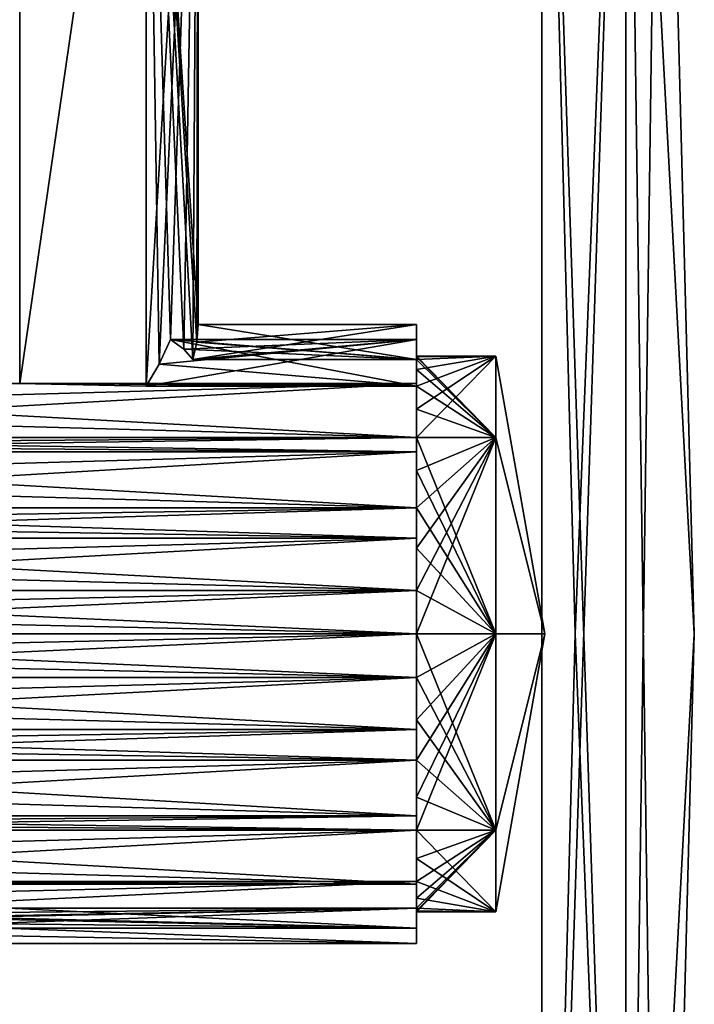
# Model space of a CAD drawing. Units: millimetres. Extents: x -20 to 52, y -5 to 206.
# Drawn here: x 44 to 52, y 31 to 44 of the extents above; entities that cross this region are included whole.
import ezdxf

# ---------------------------------------------------------------- set-up
doc = ezdxf.new("R2010")
doc.units = ezdxf.units.MM
doc.header["$LTSCALE"] = 65.185185
for name, color, linetype in [('100', 7, 'CONTINUOUS'), ('101', 7, 'CONTINUOUS'), ('102', 7, 'CONTINUOUS'), ('104', 7, 'CONTINUOUS'), ('108', 7, 'CONTINUOUS'), ('109', 7, 'CONTINUOUS'), ('110', 7, 'CONTINUOUS'), ('111', 7, 'CONTINUOUS'), ('112', 7, 'CONTINUOUS'), ('113', 7, 'CONTINUOUS'), ('114', 7, 'CONTINUOUS'), ('115', 7, 'CONTINUOUS'), ('117', 7, 'CONTINUOUS'), ('118', 7, 'CONTINUOUS'), ('119', 7, 'CONTINUOUS'), ('127', 7, 'CONTINUOUS'), ('135', 7, 'CONTINUOUS'), ('139', 7, 'CONTINUOUS'), ('144', 7, 'CONTINUOUS'), ('150', 7, 'CONTINUOUS'), ('38', 7, 'CONTINUOUS'), ('39', 7, 'CONTINUOUS'), ('40', 7, 'CONTINUOUS'), ('41', 7, 'CONTINUOUS'), ('42', 7, 'CONTINUOUS'), ('43', 7, 'CONTINUOUS'), ('44', 7, 'CONTINUOUS'), ('45', 7, 'CONTINUOUS'), ('47', 7, 'CONTINUOUS'), ('48', 7, 'CONTINUOUS'), ('49', 7, 'CONTINUOUS'), ('50', 7, 'CONTINUOUS'), ('51', 7, 'CONTINUOUS'), ('52', 7, 'CONTINUOUS'), ('53', 7, 'CONTINUOUS'), ('54', 7, 'CONTINUOUS'), ('55', 7, 'CONTINUOUS'), ('57', 7, 'CONTINUOUS'), ('58', 7, 'CONTINUOUS'), ('59', 7, 'CONTINUOUS'), ('60', 7, 'CONTINUOUS'), ('61', 7, 'CONTINUOUS'), ('62', 7, 'CONTINUOUS'), ('63', 7, 'CONTINUOUS'), ('64', 7, 'CONTINUOUS'), ('65', 7, 'CONTINUOUS'), ('67', 7, 'CONTINUOUS'), ('68', 7, 'CONTINUOUS'), ('69', 7, 'CONTINUOUS'), ('70', 7, 'CONTINUOUS'), ('71', 7, 'CONTINUOUS'), ('72', 7, 'CONTINUOUS'), ('74', 7, 'CONTINUOUS'), ('75', 7, 'CONTINUOUS'), ('77', 7, 'CONTINUOUS'), ('78', 7, 'CONTINUOUS'), ('79', 7, 'CONTINUOUS'), ('80', 7, 'CONTINUOUS'), ('81', 7, 'CONTINUOUS'), ('82', 7, 'CONTINUOUS'), ('83', 7, 'CONTINUOUS'), ('87', 7, 'CONTINUOUS'), ('88', 7, 'CONTINUOUS'), ('89', 7, 'CONTINUOUS'), ('90', 7, 'CONTINUOUS'), ('91', 7, 'CONTINUOUS'), ('93', 7, 'CONTINUOUS'), ('96', 7, 'CONTINUOUS'), ('97', 7, 'CONTINUOUS'), ('98', 7, 'CONTINUOUS'), ('99', 7, 'CONTINUOUS')]:
    doc.layers.add(name, color=color, linetype=linetype)

msp = doc.modelspace()

# ---------------------------------------------------------------- linework, layer by layer
at = {"layer": '100', "color": 7, "linetype": 'CONTINUOUS', "true_color": 0xc8c8c8}
for points in [[(36.711, 34.603, 3.414), (36.5, 34.795, 3.709), (48.9, 34.795, 3.709), (36.711, 34.603, 3.414)], [(36.9, 34.411, 3.119), (36.711, 34.603, 3.414), (48.9, 34.795, 3.709), (36.9, 34.411, 3.119)], [(48.9, 34.411, 3.119), (36.9, 34.411, 3.119), (48.9, 34.795, 3.709), (48.9, 34.411, 3.119)]]:
    msp.add_3dface(points, dxfattribs=at)
at = {"layer": '101', "color": 7, "linetype": 'CONTINUOUS', "true_color": 0xc8c8c8}
for points in [[(48.9, 38.475, 2.475), (48.9, 38.057, 2.832), (48.9, 38.292, 3.155), (48.9, 38.475, 2.475)], [(48.9, 38.057, 2.832), (48.9, 37.589, 3.119), (48.9, 38.292, 3.155), (48.9, 38.057, 2.832)]]:
    msp.add_3dface(points, dxfattribs=at)
at = {"layer": '102', "color": 7, "linetype": 'CONTINUOUS', "true_color": 0xc8c8c8}
for points in [[(42.307, 39.119, 1.589), (43.9, 39.153, 2.25), (36.5, 39.155, 2.292), (42.307, 39.119, 1.589)], [(36.5, 39.155, 2.292), (43.9, 39.153, 2.25), (48.9, 39.155, 2.292), (36.5, 39.155, 2.292)], [(48.9, 39.155, 2.292), (43.9, 39.153, 2.25), (48.9, 39.119, 1.589), (48.9, 39.155, 2.292)], [(43.9, 39.153, 2.25), (45.493, 39.119, 1.589), (48.9, 39.119, 1.589), (43.9, 39.153, 2.25)]]:
    msp.add_3dface(points, dxfattribs=at)
at = {"layer": '104', "color": 7, "linetype": 'CONTINUOUS', "true_color": 0xc8c8c8}
for points in [[(36.5, 33.708, -3.155), (48.9, 33.525, -2.475), (48.9, 33.708, -3.155), (36.5, 33.708, -3.155)], [(48.9, 33.525, -2.475), (36.5, 33.708, -3.155), (36.714, 33.615, -2.811), (48.9, 33.525, -2.475)], [(36.9, 33.525, -2.475), (48.9, 33.525, -2.475), (36.714, 33.615, -2.811), (36.9, 33.525, -2.475)]]:
    msp.add_3dface(points, dxfattribs=at)
at = {"layer": '108', "color": 7, "linetype": 'CONTINUOUS', "true_color": 0xc8c8c8}
for points in [[(36.5, 32.845, -2.292), (48.9, 32.881, -1.589), (48.9, 32.845, -2.292), (36.5, 32.845, -2.292)], [(48.9, 32.881, -1.589), (36.5, 32.845, -2.292), (36.714, 32.863, -1.936), (48.9, 32.881, -1.589)], [(36.9, 32.881, -1.589), (48.9, 32.881, -1.589), (36.714, 32.863, -1.936), (36.9, 32.881, -1.589)]]:
    msp.add_3dface(points, dxfattribs=at)
at = {"layer": '109', "color": 7, "linetype": 'CONTINUOUS', "true_color": 0xc8c8c8}
for points in [[(48.9, 32.291, -1.205), (36.9, 32.881, -1.589), (36.714, 32.59, -1.399), (48.9, 32.291, -1.205)], [(48.9, 32.291, -1.205), (48.9, 32.881, -1.589), (36.9, 32.881, -1.589), (48.9, 32.291, -1.205)], [(36.5, 32.291, -1.205), (48.9, 32.291, -1.205), (36.714, 32.59, -1.399), (36.5, 32.291, -1.205)]]:
    msp.add_3dface(points, dxfattribs=at)
at = {"layer": '110', "color": 7, "linetype": 'CONTINUOUS', "true_color": 0xc8c8c8}
for points in [[(48.9, 37.589, 3.119), (48.9, 37.082, 3.329), (48.9, 37.205, 3.709), (48.9, 37.589, 3.119)], [(48.9, 37.082, 3.329), (48.9, 36.548, 3.457), (48.9, 37.205, 3.709), (48.9, 37.082, 3.329)]]:
    msp.add_3dface(points, dxfattribs=at)
at = {"layer": '111', "color": 7, "linetype": 'CONTINUOUS', "true_color": 0xc8c8c8}
for points in [[(48.9, 36.548, 3.457), (36.5, 36, 3.9), (36.711, 36.274, 3.678), (48.9, 36.548, 3.457)], [(36.5, 36, 3.9), (48.9, 36.548, 3.457), (48.9, 36, 3.9), (36.5, 36, 3.9)], [(48.9, 36.548, 3.457), (36.711, 36.274, 3.678), (36.9, 36.548, 3.457), (48.9, 36.548, 3.457)]]:
    msp.add_3dface(points, dxfattribs=at)
at = {"layer": '112', "color": 7, "linetype": 'CONTINUOUS', "true_color": 0xc8c8c8}
for points in [[(36.711, 35.726, 3.678), (36.5, 36, 3.9), (48.9, 36, 3.9), (36.711, 35.726, 3.678)], [(36.9, 35.452, 3.457), (36.711, 35.726, 3.678), (48.9, 36, 3.9), (36.9, 35.452, 3.457)], [(48.9, 35.452, 3.457), (36.9, 35.452, 3.457), (48.9, 36, 3.9), (48.9, 35.452, 3.457)]]:
    msp.add_3dface(points, dxfattribs=at)
at = {"layer": '113', "color": 7, "linetype": 'CONTINUOUS', "true_color": 0xc8c8c8}
for points in [[(48.9, 38.475, 2.475), (36.5, 38.292, 3.155), (36.711, 38.384, 2.815), (48.9, 38.475, 2.475)], [(36.5, 38.292, 3.155), (48.9, 38.475, 2.475), (48.9, 38.292, 3.155), (36.5, 38.292, 3.155)], [(48.9, 38.475, 2.475), (36.711, 38.384, 2.815), (36.9, 38.475, 2.475), (48.9, 38.475, 2.475)]]:
    msp.add_3dface(points, dxfattribs=at)
at = {"layer": '114', "color": 7, "linetype": 'CONTINUOUS', "true_color": 0xc8c8c8}
for points in [[(36.5, 39.155, 2.292), (48.9, 39.155, 2.292), (36.711, 38.815, 2.384), (36.5, 39.155, 2.292)], [(48.9, 39.155, 2.292), (36.9, 38.475, 2.475), (36.711, 38.815, 2.384), (48.9, 39.155, 2.292)], [(48.9, 39.155, 2.292), (48.9, 38.475, 2.475), (36.9, 38.475, 2.475), (48.9, 39.155, 2.292)]]:
    msp.add_3dface(points, dxfattribs=at)
at = {"layer": '115', "color": 7, "linetype": 'CONTINUOUS', "true_color": 0xc8c8c8}
for points in [[(48.9, 32.845, -2.292), (36.9, 33.525, -2.475), (36.714, 33.189, -2.385), (48.9, 32.845, -2.292)], [(48.9, 32.845, -2.292), (48.9, 33.525, -2.475), (36.9, 33.525, -2.475), (48.9, 32.845, -2.292)], [(36.5, 32.845, -2.292), (48.9, 32.845, -2.292), (36.714, 33.189, -2.385), (36.5, 32.845, -2.292)]]:
    msp.add_3dface(points, dxfattribs=at)
at = {"layer": '117', "color": 7, "linetype": 'CONTINUOUS', "true_color": 0xc8c8c8}
for points in [[(48.9, 37.589, 3.119), (36.5, 37.205, 3.709), (36.711, 37.397, 3.414), (48.9, 37.589, 3.119)], [(36.5, 37.205, 3.709), (48.9, 37.589, 3.119), (48.9, 37.205, 3.709), (36.5, 37.205, 3.709)], [(48.9, 37.589, 3.119), (36.711, 37.397, 3.414), (36.9, 37.589, 3.119), (48.9, 37.589, 3.119)]]:
    msp.add_3dface(points, dxfattribs=at)
at = {"layer": '118', "color": 7, "linetype": 'CONTINUOUS', "true_color": 0xc8c8c8}
for points in [[(36.711, 36.876, 3.583), (36.5, 37.205, 3.709), (48.9, 37.205, 3.709), (36.711, 36.876, 3.583)], [(36.9, 36.548, 3.457), (36.711, 36.876, 3.583), (48.9, 37.205, 3.709), (36.9, 36.548, 3.457)], [(48.9, 36.548, 3.457), (36.9, 36.548, 3.457), (48.9, 37.205, 3.709), (48.9, 36.548, 3.457)]]:
    msp.add_3dface(points, dxfattribs=at)
at = {"layer": '119', "color": 7, "linetype": 'CONTINUOUS', "true_color": 0xc8c8c8}
for points in [[(36.711, 37.94, 3.137), (36.5, 38.292, 3.155), (48.9, 38.292, 3.155), (36.711, 37.94, 3.137)], [(36.9, 37.589, 3.119), (36.711, 37.94, 3.137), (48.9, 38.292, 3.155), (36.9, 37.589, 3.119)], [(48.9, 37.589, 3.119), (36.9, 37.589, 3.119), (48.9, 38.292, 3.155), (48.9, 37.589, 3.119)]]:
    msp.add_3dface(points, dxfattribs=at)
at = {"layer": '127', "color": 7, "linetype": 'CONTINUOUS', "true_color": 0xc8c8c8}
for points in [[(18.9, 20, -17.5), (18.9, 52, -17.5), (50.48, 52, -17.5), (18.9, 20, -17.5)], [(18.9, 20, -17.5), (50.48, 52, -17.5), (50.48, 20, -17.5), (18.9, 20, -17.5)], [(50.48, 20, -17.5), (50.48, 52, -17.5), (50.9, 36, -17.5), (50.48, 20, -17.5)]]:
    msp.add_3dface(points, dxfattribs=at)
at = {"layer": '135', "color": 7, "linetype": 'CONTINUOUS', "true_color": 0xc8c8c8}
for points in [[(18.9, 52, 17.5), (18.9, 20, 17.5), (50.48, 20, 17.5), (18.9, 52, 17.5)], [(18.9, 52, 17.5), (50.48, 20, 17.5), (50.48, 52, 17.5), (18.9, 52, 17.5)], [(50.48, 52, 17.5), (50.48, 20, 17.5), (50.9, 36, 17.5), (50.48, 52, 17.5)]]:
    msp.add_3dface(points, dxfattribs=at)
at = {"layer": '139', "color": 7, "linetype": 'CONTINUOUS', "true_color": 0xc8c8c8}
for points in [[(50.9, 36, -17.5), (50.48, 52, -17.5), (51.539, 52.056, -17.061), (50.9, 36, -17.5)], [(50.48, 20, -17.5), (50.9, 36, -17.5), (51.539, 52.056, -17.061), (50.48, 20, -17.5)], [(51.539, 19.944, -17.061), (50.48, 20, -17.5), (51.539, 52.056, -17.061), (51.539, 19.944, -17.061)], [(52.4, 36, -16), (51.539, 19.944, -17.061), (51.978, 52.079, -16), (52.4, 36, -16)], [(51.978, 52.079, -16), (51.539, 19.944, -17.061), (51.539, 52.056, -17.061), (51.978, 52.079, -16)], [(51.978, 19.921, -16), (51.539, 19.944, -17.061), (52.4, 36, -16), (51.978, 19.921, -16)]]:
    msp.add_3dface(points, dxfattribs=at)
at = {"layer": '144', "color": 7, "linetype": 'CONTINUOUS', "true_color": 0xc8c8c8}
for points in [[(52.4, 36, -16), (51.978, 52.079, -16), (52.4, 36, 16), (52.4, 36, -16)], [(51.978, 52.079, -16), (51.978, 52.079, 16), (52.4, 36, 16), (51.978, 52.079, -16)], [(51.978, 19.921, -16), (52.4, 36, -16), (51.978, 19.921, 16), (51.978, 19.921, -16)], [(51.978, 19.921, 16), (52.4, 36, -16), (52.4, 36, 16), (51.978, 19.921, 16)]]:
    msp.add_3dface(points, dxfattribs=at)
at = {"layer": '150', "color": 7, "linetype": 'CONTINUOUS', "true_color": 0xc8c8c8}
for points in [[(50.48, 52, 17.5), (51.539, 19.944, 17.061), (51.539, 52.056, 17.061), (50.48, 52, 17.5)], [(51.539, 19.944, 17.061), (50.48, 52, 17.5), (50.9, 36, 17.5), (51.539, 19.944, 17.061)], [(51.978, 52.079, 16), (51.539, 52.056, 17.061), (52.4, 36, 16), (51.978, 52.079, 16)], [(51.539, 19.944, 17.061), (51.978, 19.921, 16), (51.539, 52.056, 17.061), (51.539, 19.944, 17.061)], [(51.539, 52.056, 17.061), (51.978, 19.921, 16), (52.4, 36, 16), (51.539, 52.056, 17.061)], [(50.48, 20, 17.5), (51.539, 19.944, 17.061), (50.9, 36, 17.5), (50.48, 20, 17.5)]]:
    msp.add_3dface(points, dxfattribs=at)
at = {"layer": '38', "color": 7, "linetype": 'CONTINUOUS', "true_color": 0xc8c8c8}
for points in [[(48.9, 38.475, -2.475), (48.9, 39.155, -2.292), (36.5, 39.155, -2.292), (48.9, 38.475, -2.475)], [(36.711, 38.815, -2.384), (48.9, 38.475, -2.475), (36.5, 39.155, -2.292), (36.711, 38.815, -2.384)], [(36.9, 38.475, -2.475), (48.9, 38.475, -2.475), (36.711, 38.815, -2.384), (36.9, 38.475, -2.475)]]:
    msp.add_3dface(points, dxfattribs=at)
at = {"layer": '39', "color": 7, "linetype": 'CONTINUOUS', "true_color": 0xc8c8c8}
for points in [[(48.9, 39.155, -2.292), (48.9, 38.475, -2.475), (48.9, 38.832, -2.057), (48.9, 39.155, -2.292)], [(48.9, 39.119, -1.589), (48.9, 39.155, -2.292), (48.9, 38.832, -2.057), (48.9, 39.119, -1.589)]]:
    msp.add_3dface(points, dxfattribs=at)
at = {"layer": '40', "color": 7, "linetype": 'CONTINUOUS', "true_color": 0xc8c8c8}
for points in [[(49.9, 39.5), (48.9, 38.475, -2.475), (49.9, 38.475, -2.475), (49.9, 39.5)], [(48.9, 38.475, -2.475), (49.9, 39.5), (48.9, 38.832, -2.057), (48.9, 38.475, -2.475)], [(48.9, 39.329, -1.082), (48.9, 39.119, -1.589), (49.9, 39.5), (48.9, 39.329, -1.082)], [(49.9, 39.5), (48.9, 39.119, -1.589), (48.9, 38.832, -2.057), (49.9, 39.5)], [(48.9, 39.457, -0.548), (48.9, 39.329, -1.082), (49.9, 39.5), (48.9, 39.457, -0.548)], [(48.9, 39.489, -0.275), (48.9, 39.457, -0.548), (49.9, 39.5), (48.9, 39.489, -0.275)], [(48.9, 39.5), (48.9, 39.489, -0.275), (49.9, 39.5), (48.9, 39.5)], [(49.9, 38.475, -2.475), (48.9, 38.475, -2.475), (48.9, 38.057, -2.832), (49.9, 38.475, -2.475)], [(49.9, 36, -3.5), (49.9, 38.475, -2.475), (48.9, 36, -3.5), (49.9, 36, -3.5)], [(48.9, 36, -3.5), (49.9, 38.475, -2.475), (48.9, 36.548, -3.457), (48.9, 36, -3.5)], [(48.9, 36.548, -3.457), (49.9, 38.475, -2.475), (48.9, 37.082, -3.329), (48.9, 36.548, -3.457)], [(48.9, 37.082, -3.329), (49.9, 38.475, -2.475), (48.9, 37.589, -3.119), (48.9, 37.082, -3.329)], [(48.9, 37.589, -3.119), (49.9, 38.475, -2.475), (48.9, 38.057, -2.832), (48.9, 37.589, -3.119)], [(49.9, 33.525, -2.475), (49.9, 36, -3.5), (48.9, 33.525, -2.475), (49.9, 33.525, -2.475)], [(48.9, 33.525, -2.475), (49.9, 36, -3.5), (48.9, 33.943, -2.832), (48.9, 33.525, -2.475)], [(48.9, 33.943, -2.832), (49.9, 36, -3.5), (48.9, 34.411, -3.119), (48.9, 33.943, -2.832)], [(48.9, 34.411, -3.119), (49.9, 36, -3.5), (48.9, 34.918, -3.329), (48.9, 34.411, -3.119)], [(48.9, 34.918, -3.329), (49.9, 36, -3.5), (48.9, 35.452, -3.457), (48.9, 34.918, -3.329)], [(48.9, 35.452, -3.457), (49.9, 36, -3.5), (48.9, 36, -3.5), (48.9, 35.452, -3.457)], [(49.9, 32.5), (49.9, 33.525, -2.475), (48.9, 32.5), (49.9, 32.5)], [(48.9, 32.5), (49.9, 33.525, -2.475), (48.9, 32.511, -0.275), (48.9, 32.5)], [(48.9, 32.511, -0.275), (49.9, 33.525, -2.475), (48.9, 32.543, -0.548), (48.9, 32.511, -0.275)], [(48.9, 32.543, -0.548), (49.9, 33.525, -2.475), (48.9, 32.671, -1.082), (48.9, 32.543, -0.548)], [(48.9, 32.671, -1.082), (49.9, 33.525, -2.475), (48.9, 32.881, -1.589), (48.9, 32.671, -1.082)], [(48.9, 32.881, -1.589), (49.9, 33.525, -2.475), (48.9, 33.168, -2.057), (48.9, 32.881, -1.589)], [(48.9, 33.168, -2.057), (49.9, 33.525, -2.475), (48.9, 33.525, -2.475), (48.9, 33.168, -2.057)]]:
    msp.add_3dface(points, dxfattribs=at)
at = {"layer": '41', "color": 7, "linetype": 'CONTINUOUS', "true_color": 0xc8c8c8}
for points in [[(48.9, 39.457, 0.548), (48.9, 39.9), (48.9, 39.489, 0.275), (48.9, 39.457, 0.548)], [(48.9, 39.9), (48.9, 39.457, -0.548), (48.9, 39.489, -0.275), (48.9, 39.9)], [(48.9, 39.9), (48.9, 39.489, -0.275), (48.9, 39.5), (48.9, 39.9)], [(48.9, 39.9), (48.9, 39.5), (48.9, 39.489, 0.275), (48.9, 39.9)]]:
    msp.add_3dface(points, dxfattribs=at)
at = {"layer": '42', "color": 7, "linetype": 'CONTINUOUS', "true_color": 0xc8c8c8}
for points in [[(48.9, 39.5), (49.9, 39.5), (49.9, 38.475, 2.475), (48.9, 39.5)], [(48.9, 39.489, 0.275), (48.9, 39.5), (49.9, 38.475, 2.475), (48.9, 39.489, 0.275)], [(48.9, 39.457, 0.548), (48.9, 39.489, 0.275), (49.9, 38.475, 2.475), (48.9, 39.457, 0.548)], [(48.9, 39.457, 0.548), (49.9, 38.475, 2.475), (48.9, 39.329, 1.082), (48.9, 39.457, 0.548)], [(49.9, 38.475, 2.475), (48.9, 39.119, 1.589), (48.9, 39.329, 1.082), (49.9, 38.475, 2.475)], [(48.9, 39.119, 1.589), (49.9, 38.475, 2.475), (48.9, 38.832, 2.057), (48.9, 39.119, 1.589)], [(48.9, 38.832, 2.057), (49.9, 38.475, 2.475), (48.9, 38.475, 2.475), (48.9, 38.832, 2.057)], [(49.9, 38.475, 2.475), (49.9, 36, 3.5), (48.9, 38.475, 2.475), (49.9, 38.475, 2.475)], [(48.9, 38.475, 2.475), (49.9, 36, 3.5), (48.9, 38.057, 2.832), (48.9, 38.475, 2.475)], [(48.9, 38.057, 2.832), (49.9, 36, 3.5), (48.9, 37.589, 3.119), (48.9, 38.057, 2.832)], [(48.9, 37.589, 3.119), (49.9, 36, 3.5), (48.9, 37.082, 3.329), (48.9, 37.589, 3.119)], [(48.9, 37.082, 3.329), (49.9, 36, 3.5), (48.9, 36.548, 3.457), (48.9, 37.082, 3.329)], [(48.9, 36.548, 3.457), (49.9, 36, 3.5), (48.9, 36, 3.5), (48.9, 36.548, 3.457)], [(49.9, 36, 3.5), (49.9, 33.525, 2.475), (48.9, 36, 3.5), (49.9, 36, 3.5)], [(48.9, 36, 3.5), (49.9, 33.525, 2.475), (48.9, 35.452, 3.457), (48.9, 36, 3.5)], [(48.9, 35.452, 3.457), (49.9, 33.525, 2.475), (48.9, 34.918, 3.329), (48.9, 35.452, 3.457)], [(48.9, 34.918, 3.329), (49.9, 33.525, 2.475), (48.9, 34.411, 3.119), (48.9, 34.918, 3.329)], [(48.9, 34.411, 3.119), (49.9, 33.525, 2.475), (48.9, 33.943, 2.832), (48.9, 34.411, 3.119)], [(48.9, 33.943, 2.832), (49.9, 33.525, 2.475), (48.9, 33.525, 2.475), (48.9, 33.943, 2.832)], [(49.9, 33.525, 2.475), (49.9, 32.5), (48.9, 33.525, 2.475), (49.9, 33.525, 2.475)], [(48.9, 33.525, 2.475), (49.9, 32.5), (48.9, 33.168, 2.057), (48.9, 33.525, 2.475)], [(49.9, 32.5), (48.9, 32.881, 1.589), (48.9, 33.168, 2.057), (49.9, 32.5)], [(48.9, 32.881, 1.589), (49.9, 32.5), (48.9, 32.671, 1.082), (48.9, 32.881, 1.589)], [(48.9, 32.671, 1.082), (49.9, 32.5), (48.9, 32.543, 0.548), (48.9, 32.671, 1.082)], [(48.9, 32.543, 0.548), (49.9, 32.5), (48.9, 32.511, 0.275), (48.9, 32.543, 0.548)], [(49.9, 32.5), (48.9, 32.5), (48.9, 32.511, 0.275), (49.9, 32.5)]]:
    msp.add_3dface(points, dxfattribs=at)
at = {"layer": '43', "color": 7, "linetype": 'CONTINUOUS', "true_color": 0xc8c8c8}
for points in [[(48.9, 32.511, -0.275), (48.9, 32.543, -0.548), (48.9, 32.1), (48.9, 32.511, -0.275)], [(48.9, 32.543, 0.548), (48.9, 32.511, 0.275), (48.9, 32.1), (48.9, 32.543, 0.548)], [(48.9, 32.5), (48.9, 32.511, -0.275), (48.9, 32.1), (48.9, 32.5)], [(48.9, 32.511, 0.275), (48.9, 32.5), (48.9, 32.1), (48.9, 32.511, 0.275)]]:
    msp.add_3dface(points, dxfattribs=at)
at = {"layer": '44', "color": 7, "linetype": 'CONTINUOUS', "true_color": 0xc8c8c8}
for points in [[(36.5, 39.155, -2.292), (48.9, 39.155, -2.292), (43.9, 39.153, -2.249), (36.5, 39.155, -2.292)], [(43.9, 39.153, -2.249), (48.9, 39.155, -2.292), (45.493, 39.119, -1.589), (43.9, 39.153, -2.249)], [(45.493, 39.119, -1.589), (48.9, 39.155, -2.292), (48.9, 39.119, -1.589), (45.493, 39.119, -1.589)]]:
    msp.add_3dface(points, dxfattribs=at)
at = {"layer": '45', "color": 7, "linetype": 'CONTINUOUS', "true_color": 0xc8c8c8}
for points in [[(48.9, 32.543, 0.548), (48.9, 32.1), (36.5, 32.1, 0), (48.9, 32.543, 0.548)], [(36.711, 32.322, 0.274), (48.9, 32.543, 0.548), (36.5, 32.1, 0), (36.711, 32.322, 0.274)], [(36.9, 32.543, 0.548), (48.9, 32.543, 0.548), (36.711, 32.322, 0.274), (36.9, 32.543, 0.548)]]:
    msp.add_3dface(points, dxfattribs=at)
at = {"layer": '47', "color": 7, "linetype": 'CONTINUOUS', "true_color": 0xc8c8c8}
for points in [[(48.9, 32.291, 1.205), (36.9, 32.543, 0.548), (36.711, 32.417, 0.876), (48.9, 32.291, 1.205)], [(48.9, 32.291, 1.205), (48.9, 32.543, 0.548), (36.9, 32.543, 0.548), (48.9, 32.291, 1.205)], [(36.5, 32.291, 1.205), (48.9, 32.291, 1.205), (36.711, 32.417, 0.876), (36.5, 32.291, 1.205)]]:
    msp.add_3dface(points, dxfattribs=at)
at = {"layer": '48', "color": 7, "linetype": 'CONTINUOUS', "true_color": 0xc8c8c8}
for points in [[(48.9, 39.709, -1.205), (48.9, 39.119, -1.589), (48.9, 39.329, -1.082), (48.9, 39.709, -1.205)], [(48.9, 39.457, -0.548), (48.9, 39.709, -1.205), (48.9, 39.329, -1.082), (48.9, 39.457, -0.548)]]:
    msp.add_3dface(points, dxfattribs=at)
at = {"layer": '49', "color": 7, "linetype": 'CONTINUOUS', "true_color": 0xc8c8c8}
for points in [[(48.9, 38.292, -3.155), (36.9, 38.475, -2.475), (36.714, 38.385, -2.811), (48.9, 38.292, -3.155)], [(48.9, 38.475, -2.475), (36.9, 38.475, -2.475), (48.9, 38.292, -3.155), (48.9, 38.475, -2.475)], [(36.5, 38.292, -3.155), (48.9, 38.292, -3.155), (36.714, 38.385, -2.811), (36.5, 38.292, -3.155)]]:
    msp.add_3dface(points, dxfattribs=at)
at = {"layer": '50', "color": 7, "linetype": 'CONTINUOUS', "true_color": 0xc8c8c8}
for points in [[(48.9, 35.452, -3.457), (48.9, 36, -3.9), (36.5, 36, -3.9), (48.9, 35.452, -3.457)], [(36.714, 35.723, -3.676), (48.9, 35.452, -3.457), (36.5, 36, -3.9), (36.714, 35.723, -3.676)], [(36.9, 35.452, -3.457), (48.9, 35.452, -3.457), (36.714, 35.723, -3.676), (36.9, 35.452, -3.457)]]:
    msp.add_3dface(points, dxfattribs=at)
at = {"layer": '51', "color": 7, "linetype": 'CONTINUOUS', "true_color": 0xc8c8c8}
for points in [[(48.9, 32.881, 1.589), (48.9, 32.671, 1.082), (48.9, 32.291, 1.205), (48.9, 32.881, 1.589)], [(48.9, 32.671, 1.082), (48.9, 32.543, 0.548), (48.9, 32.291, 1.205), (48.9, 32.671, 1.082)]]:
    msp.add_3dface(points, dxfattribs=at)
at = {"layer": '52', "color": 7, "linetype": 'CONTINUOUS', "true_color": 0xc8c8c8}
for points in [[(48.9, 39.457, 0.548), (46.082, 39.457, 0.548), (48.9, 39.9), (48.9, 39.457, 0.548)], [(48.9, 39.9), (46.082, 39.457, 0.548), (46.133, 39.676, 0.276), (48.9, 39.9)], [(46.15, 39.9), (48.9, 39.9), (46.133, 39.676, 0.276), (46.15, 39.9)]]:
    msp.add_3dface(points, dxfattribs=at)
at = {"layer": '53', "color": 7, "linetype": 'CONTINUOUS', "true_color": 0xc8c8c8}
for points in [[(48.9, 39.119, -1.589), (45.8, 39.709, -1.205), (45.657, 39.4, -1.406), (48.9, 39.119, -1.589)], [(45.8, 39.709, -1.205), (48.9, 39.119, -1.589), (48.9, 39.709, -1.205), (45.8, 39.709, -1.205)], [(45.493, 39.119, -1.589), (48.9, 39.119, -1.589), (45.657, 39.4, -1.406), (45.493, 39.119, -1.589)]]:
    msp.add_3dface(points, dxfattribs=at)
at = {"layer": '54', "color": 7, "linetype": 'CONTINUOUS', "true_color": 0xc8c8c8}
for points in [[(48.9, 34.795, -3.709), (36.9, 35.452, -3.457), (36.714, 35.128, -3.581), (48.9, 34.795, -3.709)], [(48.9, 34.795, -3.709), (48.9, 35.452, -3.457), (36.9, 35.452, -3.457), (48.9, 34.795, -3.709)], [(36.5, 34.795, -3.709), (48.9, 34.795, -3.709), (36.714, 35.128, -3.581), (36.5, 34.795, -3.709)]]:
    msp.add_3dface(points, dxfattribs=at)
at = {"layer": '55', "color": 7, "linetype": 'CONTINUOUS', "true_color": 0xc8c8c8}
for points in [[(48.9, 36, -3.5), (48.9, 36.548, -3.457), (48.9, 36, -3.9), (48.9, 36, -3.5)], [(48.9, 35.452, -3.457), (48.9, 36, -3.5), (48.9, 36, -3.9), (48.9, 35.452, -3.457)]]:
    msp.add_3dface(points, dxfattribs=at)
at = {"layer": '57', "color": 7, "linetype": 'CONTINUOUS', "true_color": 0xc8c8c8}
for points in [[(48.9, 32.881, 1.589), (48.9, 32.291, 1.205), (36.5, 32.291, 1.205), (48.9, 32.881, 1.589)], [(48.9, 32.881, 1.589), (36.5, 32.291, 1.205), (36.711, 32.586, 1.397), (48.9, 32.881, 1.589)], [(48.9, 32.881, 1.589), (36.711, 32.586, 1.397), (36.9, 32.881, 1.589), (48.9, 32.881, 1.589)]]:
    msp.add_3dface(points, dxfattribs=at)
at = {"layer": '58', "color": 7, "linetype": 'CONTINUOUS', "true_color": 0xc8c8c8}
for points in [[(46.15, 39.9), (46.133, 39.676, -0.276), (48.9, 39.457, -0.548), (46.15, 39.9)], [(48.9, 39.9), (46.15, 39.9), (48.9, 39.457, -0.548), (48.9, 39.9)], [(46.133, 39.676, -0.276), (46.082, 39.457, -0.548), (48.9, 39.457, -0.548), (46.133, 39.676, -0.276)]]:
    msp.add_3dface(points, dxfattribs=at)
at = {"layer": '59', "color": 7, "linetype": 'CONTINUOUS', "true_color": 0xc8c8c8}
for points in [[(48.9, 39.709, 1.205), (45.8, 39.709, 1.205), (48.9, 39.457, 0.548), (48.9, 39.709, 1.205)], [(48.9, 39.457, 0.548), (45.8, 39.709, 1.205), (45.967, 39.588, 0.889), (48.9, 39.457, 0.548)], [(46.082, 39.457, 0.548), (48.9, 39.457, 0.548), (45.967, 39.588, 0.889), (46.082, 39.457, 0.548)]]:
    msp.add_3dface(points, dxfattribs=at)
at = {"layer": '60', "color": 7, "linetype": 'CONTINUOUS', "true_color": 0xc8c8c8}
for points in [[(48.9, 38.057, -2.832), (48.9, 38.475, -2.475), (48.9, 38.292, -3.155), (48.9, 38.057, -2.832)], [(48.9, 37.589, -3.119), (48.9, 38.057, -2.832), (48.9, 38.292, -3.155), (48.9, 37.589, -3.119)]]:
    msp.add_3dface(points, dxfattribs=at)
at = {"layer": '61', "color": 7, "linetype": 'CONTINUOUS', "true_color": 0xc8c8c8}
for points in [[(45.967, 39.588, -0.889), (45.8, 39.709, -1.205), (48.9, 39.709, -1.205), (45.967, 39.588, -0.889)], [(46.082, 39.457, -0.548), (45.967, 39.588, -0.889), (48.9, 39.709, -1.205), (46.082, 39.457, -0.548)], [(48.9, 39.457, -0.548), (46.082, 39.457, -0.548), (48.9, 39.709, -1.205), (48.9, 39.457, -0.548)]]:
    msp.add_3dface(points, dxfattribs=at)
at = {"layer": '62', "color": 7, "linetype": 'CONTINUOUS', "true_color": 0xc8c8c8}
for points in [[(43.9, 39.153, -2.249), (45.493, 39.119, -1.589), (45.491, 50.1, -1.591), (43.9, 39.153, -2.249)], [(43.9, 50.1, -2.25), (43.9, 39.153, -2.249), (45.491, 50.1, -1.591), (43.9, 50.1, -2.25)], [(45.493, 39.119, -1.589), (45.657, 39.4, -1.406), (45.491, 50.1, -1.591), (45.493, 39.119, -1.589)], [(46.133, 39.676, -0.276), (46.15, 39.9), (45.491, 50.1, -1.591), (46.133, 39.676, -0.276)], [(45.491, 50.1, -1.591), (46.15, 39.9), (46.15, 50.1), (45.491, 50.1, -1.591)], [(46.082, 39.457, -0.548), (46.133, 39.676, -0.276), (45.491, 50.1, -1.591), (46.082, 39.457, -0.548)], [(45.967, 39.588, -0.889), (46.082, 39.457, -0.548), (45.491, 50.1, -1.591), (45.967, 39.588, -0.889)], [(45.8, 39.709, -1.205), (45.967, 39.588, -0.889), (45.491, 50.1, -1.591), (45.8, 39.709, -1.205)], [(45.657, 39.4, -1.406), (45.8, 39.709, -1.205), (45.491, 50.1, -1.591), (45.657, 39.4, -1.406)]]:
    msp.add_3dface(points, dxfattribs=at)
at = {"layer": '63', "color": 7, "linetype": 'CONTINUOUS', "true_color": 0xc8c8c8}
for points in [[(48.9, 34.918, -3.329), (48.9, 35.452, -3.457), (48.9, 34.795, -3.709), (48.9, 34.918, -3.329)], [(48.9, 34.411, -3.119), (48.9, 34.918, -3.329), (48.9, 34.795, -3.709), (48.9, 34.411, -3.119)]]:
    msp.add_3dface(points, dxfattribs=at)
at = {"layer": '64', "color": 7, "linetype": 'CONTINUOUS', "true_color": 0xc8c8c8}
for points in [[(48.9, 37.589, -3.119), (48.9, 38.292, -3.155), (36.5, 38.292, -3.155), (48.9, 37.589, -3.119)], [(36.714, 37.936, -3.137), (48.9, 37.589, -3.119), (36.5, 38.292, -3.155), (36.714, 37.936, -3.137)], [(36.9, 37.589, -3.119), (48.9, 37.589, -3.119), (36.714, 37.936, -3.137), (36.9, 37.589, -3.119)]]:
    msp.add_3dface(points, dxfattribs=at)
at = {"layer": '65', "color": 7, "linetype": 'CONTINUOUS', "true_color": 0xc8c8c8}
for points in [[(36.714, 36.277, -3.676), (48.9, 36, -3.9), (36.9, 36.548, -3.457), (36.714, 36.277, -3.676)], [(48.9, 36, -3.9), (48.9, 36.548, -3.457), (36.9, 36.548, -3.457), (48.9, 36, -3.9)], [(36.5, 36, -3.9), (48.9, 36, -3.9), (36.714, 36.277, -3.676), (36.5, 36, -3.9)]]:
    msp.add_3dface(points, dxfattribs=at)
at = {"layer": '67', "color": 7, "linetype": 'CONTINUOUS', "true_color": 0xc8c8c8}
for points in [[(36.9, 32.881, 1.589), (36.711, 32.863, 1.94), (48.9, 32.845, 2.292), (36.9, 32.881, 1.589)], [(48.9, 32.881, 1.589), (36.9, 32.881, 1.589), (48.9, 32.845, 2.292), (48.9, 32.881, 1.589)], [(36.711, 32.863, 1.94), (36.5, 32.845, 2.292), (48.9, 32.845, 2.292), (36.711, 32.863, 1.94)]]:
    msp.add_3dface(points, dxfattribs=at)
at = {"layer": '68', "color": 7, "linetype": 'CONTINUOUS', "true_color": 0xc8c8c8}
for points in [[(48.9, 33.525, 2.475), (48.9, 33.168, 2.057), (48.9, 32.845, 2.292), (48.9, 33.525, 2.475)], [(48.9, 33.168, 2.057), (48.9, 32.881, 1.589), (48.9, 32.845, 2.292), (48.9, 33.168, 2.057)]]:
    msp.add_3dface(points, dxfattribs=at)
at = {"layer": '69', "color": 7, "linetype": 'CONTINUOUS', "true_color": 0xc8c8c8}
for points in [[(48.9, 39.119, 1.589), (45.493, 39.119, 1.589), (48.9, 39.709, 1.205), (48.9, 39.119, 1.589)], [(48.9, 39.709, 1.205), (45.493, 39.119, 1.589), (45.657, 39.4, 1.406), (48.9, 39.709, 1.205)], [(45.8, 39.709, 1.205), (48.9, 39.709, 1.205), (45.657, 39.4, 1.406), (45.8, 39.709, 1.205)]]:
    msp.add_3dface(points, dxfattribs=at)
at = {"layer": '70', "color": 7, "linetype": 'CONTINUOUS', "true_color": 0xc8c8c8}
for points in [[(48.9, 37.082, -3.329), (48.9, 37.589, -3.119), (48.9, 37.205, -3.709), (48.9, 37.082, -3.329)], [(48.9, 36.548, -3.457), (48.9, 37.082, -3.329), (48.9, 37.205, -3.709), (48.9, 36.548, -3.457)]]:
    msp.add_3dface(points, dxfattribs=at)
at = {"layer": '71', "color": 7, "linetype": 'CONTINUOUS', "true_color": 0xc8c8c8}
for points in [[(49.9, 39.5), (49.9, 38.475, -2.475), (50.517, 36), (49.9, 39.5)], [(49.9, 38.475, -2.475), (49.9, 36, -3.5), (50.517, 36), (49.9, 38.475, -2.475)], [(49.9, 36, -3.5), (49.9, 33.525, -2.475), (50.517, 36), (49.9, 36, -3.5)], [(49.9, 33.525, -2.475), (49.9, 32.5), (50.517, 36), (49.9, 33.525, -2.475)]]:
    msp.add_3dface(points, dxfattribs=at)
at = {"layer": '72', "color": 7, "linetype": 'CONTINUOUS', "true_color": 0xc8c8c8}
for points in [[(36.5, 34.795, -3.709), (48.9, 34.411, -3.119), (48.9, 34.795, -3.709), (36.5, 34.795, -3.709)], [(48.9, 34.411, -3.119), (36.5, 34.795, -3.709), (36.714, 34.601, -3.41), (48.9, 34.411, -3.119)], [(36.9, 34.411, -3.119), (48.9, 34.411, -3.119), (36.714, 34.601, -3.41), (36.9, 34.411, -3.119)]]:
    msp.add_3dface(points, dxfattribs=at)
at = {"layer": '74', "color": 7, "linetype": 'CONTINUOUS', "true_color": 0xc8c8c8}
for points in [[(36.714, 37.399, -3.41), (48.9, 37.205, -3.709), (36.9, 37.589, -3.119), (36.714, 37.399, -3.41)], [(48.9, 37.205, -3.709), (48.9, 37.589, -3.119), (36.9, 37.589, -3.119), (48.9, 37.205, -3.709)], [(36.5, 37.205, -3.709), (48.9, 37.205, -3.709), (36.714, 37.399, -3.41), (36.5, 37.205, -3.709)]]:
    msp.add_3dface(points, dxfattribs=at)
at = {"layer": '75', "color": 7, "linetype": 'CONTINUOUS', "true_color": 0xc8c8c8}
for points in [[(48.9, 36.548, -3.457), (48.9, 37.205, -3.709), (36.5, 37.205, -3.709), (48.9, 36.548, -3.457)], [(36.714, 36.872, -3.581), (48.9, 36.548, -3.457), (36.5, 37.205, -3.709), (36.714, 36.872, -3.581)], [(36.9, 36.548, -3.457), (48.9, 36.548, -3.457), (36.714, 36.872, -3.581), (36.9, 36.548, -3.457)]]:
    msp.add_3dface(points, dxfattribs=at)
at = {"layer": '77', "color": 7, "linetype": 'CONTINUOUS', "true_color": 0xc8c8c8}
for points in [[(48.9, 32.1), (36.9, 32.543, -0.548), (36.714, 32.324, -0.277), (48.9, 32.1)], [(48.9, 32.1), (48.9, 32.543, -0.548), (36.9, 32.543, -0.548), (48.9, 32.1)], [(36.5, 32.1, 0), (48.9, 32.1), (36.714, 32.324, -0.277), (36.5, 32.1, 0)]]:
    msp.add_3dface(points, dxfattribs=at)
at = {"layer": '78', "color": 7, "linetype": 'CONTINUOUS', "true_color": 0xc8c8c8}
for points in [[(48.9, 34.411, 3.119), (48.9, 33.943, 2.832), (48.9, 33.708, 3.155), (48.9, 34.411, 3.119)], [(48.9, 33.943, 2.832), (48.9, 33.525, 2.475), (48.9, 33.708, 3.155), (48.9, 33.943, 2.832)]]:
    msp.add_3dface(points, dxfattribs=at)
at = {"layer": '79', "color": 7, "linetype": 'CONTINUOUS', "true_color": 0xc8c8c8}
for points in [[(48.9, 33.525, 2.475), (36.5, 32.845, 2.292), (36.711, 33.185, 2.384), (48.9, 33.525, 2.475)], [(36.5, 32.845, 2.292), (48.9, 33.525, 2.475), (48.9, 32.845, 2.292), (36.5, 32.845, 2.292)], [(48.9, 33.525, 2.475), (36.711, 33.185, 2.384), (36.9, 33.525, 2.475), (48.9, 33.525, 2.475)]]:
    msp.add_3dface(points, dxfattribs=at)
at = {"layer": '80', "color": 7, "linetype": 'CONTINUOUS', "true_color": 0xc8c8c8}
for points in [[(48.9, 39.119, 1.589), (48.9, 39.709, 1.205), (48.9, 39.329, 1.082), (48.9, 39.119, 1.589)], [(48.9, 39.709, 1.205), (48.9, 39.457, 0.548), (48.9, 39.329, 1.082), (48.9, 39.709, 1.205)]]:
    msp.add_3dface(points, dxfattribs=at)
at = {"layer": '81', "color": 7, "linetype": 'CONTINUOUS', "true_color": 0xc8c8c8}
for points in [[(43.9, 39.153, 2.25), (42.307, 39.119, 1.589), (43.9, 50.1, 2.25), (43.9, 39.153, 2.25)], [(45.493, 39.119, 1.589), (43.9, 39.153, 2.25), (45.491, 50.1, 1.591), (45.493, 39.119, 1.589)], [(45.491, 50.1, 1.591), (43.9, 39.153, 2.25), (43.9, 50.1, 2.25), (45.491, 50.1, 1.591)], [(46.15, 50.1), (45.493, 39.119, 1.589), (45.491, 50.1, 1.591), (46.15, 50.1)], [(45.657, 39.4, 1.406), (45.493, 39.119, 1.589), (46.15, 50.1), (45.657, 39.4, 1.406)], [(45.8, 39.709, 1.205), (45.657, 39.4, 1.406), (46.15, 50.1), (45.8, 39.709, 1.205)], [(45.967, 39.588, 0.889), (45.8, 39.709, 1.205), (46.15, 50.1), (45.967, 39.588, 0.889)], [(46.082, 39.457, 0.548), (45.967, 39.588, 0.889), (46.15, 50.1), (46.082, 39.457, 0.548)], [(46.133, 39.676, 0.276), (46.082, 39.457, 0.548), (46.15, 50.1), (46.133, 39.676, 0.276)], [(46.15, 39.9), (46.133, 39.676, 0.276), (46.15, 50.1), (46.15, 39.9)]]:
    msp.add_3dface(points, dxfattribs=at)
at = {"layer": '82', "color": 7, "linetype": 'CONTINUOUS', "true_color": 0xc8c8c8}
for points in [[(49.9, 38.475, 2.475), (49.9, 39.5), (50.517, 36), (49.9, 38.475, 2.475)], [(49.9, 36, 3.5), (49.9, 38.475, 2.475), (50.517, 36), (49.9, 36, 3.5)], [(49.9, 32.5), (49.9, 33.525, 2.475), (50.517, 36), (49.9, 32.5)], [(49.9, 33.525, 2.475), (49.9, 36, 3.5), (50.517, 36), (49.9, 33.525, 2.475)]]:
    msp.add_3dface(points, dxfattribs=at)
at = {"layer": '83', "color": 7, "linetype": 'CONTINUOUS', "true_color": 0xc8c8c8}
for points in [[(48.9, 33.708, -3.155), (36.9, 34.411, -3.119), (36.714, 34.064, -3.137), (48.9, 33.708, -3.155)], [(48.9, 33.708, -3.155), (48.9, 34.411, -3.119), (36.9, 34.411, -3.119), (48.9, 33.708, -3.155)], [(36.5, 33.708, -3.155), (48.9, 33.708, -3.155), (36.714, 34.064, -3.137), (36.5, 33.708, -3.155)]]:
    msp.add_3dface(points, dxfattribs=at)
at = {"layer": '87', "color": 7, "linetype": 'CONTINUOUS', "true_color": 0xc8c8c8}
for points in [[(48.9, 32.671, -1.082), (48.9, 32.881, -1.589), (48.9, 32.291, -1.205), (48.9, 32.671, -1.082)], [(48.9, 32.543, -0.548), (48.9, 32.671, -1.082), (48.9, 32.291, -1.205), (48.9, 32.543, -0.548)]]:
    msp.add_3dface(points, dxfattribs=at)
at = {"layer": '88', "color": 7, "linetype": 'CONTINUOUS', "true_color": 0xc8c8c8}
for points in [[(48.9, 35.452, 3.457), (48.9, 34.918, 3.329), (48.9, 34.795, 3.709), (48.9, 35.452, 3.457)], [(48.9, 34.918, 3.329), (48.9, 34.411, 3.119), (48.9, 34.795, 3.709), (48.9, 34.918, 3.329)]]:
    msp.add_3dface(points, dxfattribs=at)
at = {"layer": '89', "color": 7, "linetype": 'CONTINUOUS', "true_color": 0xc8c8c8}
for points in [[(48.9, 34.411, 3.119), (36.5, 33.708, 3.155), (36.711, 34.06, 3.137), (48.9, 34.411, 3.119)], [(36.5, 33.708, 3.155), (48.9, 34.411, 3.119), (48.9, 33.708, 3.155), (36.5, 33.708, 3.155)], [(48.9, 34.411, 3.119), (36.711, 34.06, 3.137), (36.9, 34.411, 3.119), (48.9, 34.411, 3.119)]]:
    msp.add_3dface(points, dxfattribs=at)
at = {"layer": '90', "color": 7, "linetype": 'CONTINUOUS', "true_color": 0xc8c8c8}
for points in [[(36.711, 33.616, 2.815), (36.5, 33.708, 3.155), (48.9, 33.708, 3.155), (36.711, 33.616, 2.815)], [(36.9, 33.525, 2.475), (36.711, 33.616, 2.815), (48.9, 33.708, 3.155), (36.9, 33.525, 2.475)], [(48.9, 33.525, 2.475), (36.9, 33.525, 2.475), (48.9, 33.708, 3.155), (48.9, 33.525, 2.475)]]:
    msp.add_3dface(points, dxfattribs=at)
at = {"layer": '91', "color": 7, "linetype": 'CONTINUOUS', "true_color": 0xc8c8c8}
for points in [[(48.9, 39.155, 2.292), (48.9, 39.119, 1.589), (48.9, 38.832, 2.057), (48.9, 39.155, 2.292)], [(48.9, 39.155, 2.292), (48.9, 38.832, 2.057), (48.9, 38.475, 2.475), (48.9, 39.155, 2.292)]]:
    msp.add_3dface(points, dxfattribs=at)
at = {"layer": '93', "color": 7, "linetype": 'CONTINUOUS', "true_color": 0xc8c8c8}
for points in [[(48.9, 33.943, -2.832), (48.9, 34.411, -3.119), (48.9, 33.708, -3.155), (48.9, 33.943, -2.832)], [(48.9, 33.525, -2.475), (48.9, 33.943, -2.832), (48.9, 33.708, -3.155), (48.9, 33.525, -2.475)]]:
    msp.add_3dface(points, dxfattribs=at)
at = {"layer": '96', "color": 7, "linetype": 'CONTINUOUS', "true_color": 0xc8c8c8}
for points in [[(36.5, 32.291, -1.205), (48.9, 32.543, -0.548), (48.9, 32.291, -1.205), (36.5, 32.291, -1.205)], [(48.9, 32.543, -0.548), (36.5, 32.291, -1.205), (36.714, 32.419, -0.872), (48.9, 32.543, -0.548)], [(36.9, 32.543, -0.548), (48.9, 32.543, -0.548), (36.714, 32.419, -0.872), (36.9, 32.543, -0.548)]]:
    msp.add_3dface(points, dxfattribs=at)
at = {"layer": '97', "color": 7, "linetype": 'CONTINUOUS', "true_color": 0xc8c8c8}
for points in [[(48.9, 33.168, -2.057), (48.9, 33.525, -2.475), (48.9, 32.845, -2.292), (48.9, 33.168, -2.057)], [(48.9, 32.881, -1.589), (48.9, 33.168, -2.057), (48.9, 32.845, -2.292), (48.9, 32.881, -1.589)]]:
    msp.add_3dface(points, dxfattribs=at)
at = {"layer": '98', "color": 7, "linetype": 'CONTINUOUS', "true_color": 0xc8c8c8}
for points in [[(48.9, 36.548, 3.457), (48.9, 36, 3.5), (48.9, 36, 3.9), (48.9, 36.548, 3.457)], [(48.9, 36, 3.5), (48.9, 35.452, 3.457), (48.9, 36, 3.9), (48.9, 36, 3.5)]]:
    msp.add_3dface(points, dxfattribs=at)
at = {"layer": '99', "color": 7, "linetype": 'CONTINUOUS', "true_color": 0xc8c8c8}
for points in [[(48.9, 35.452, 3.457), (36.5, 34.795, 3.709), (36.711, 35.124, 3.583), (48.9, 35.452, 3.457)], [(36.5, 34.795, 3.709), (48.9, 35.452, 3.457), (48.9, 34.795, 3.709), (36.5, 34.795, 3.709)], [(48.9, 35.452, 3.457), (36.711, 35.124, 3.583), (36.9, 35.452, 3.457), (48.9, 35.452, 3.457)]]:
    msp.add_3dface(points, dxfattribs=at)

doc.saveas('drawing.dxf')
